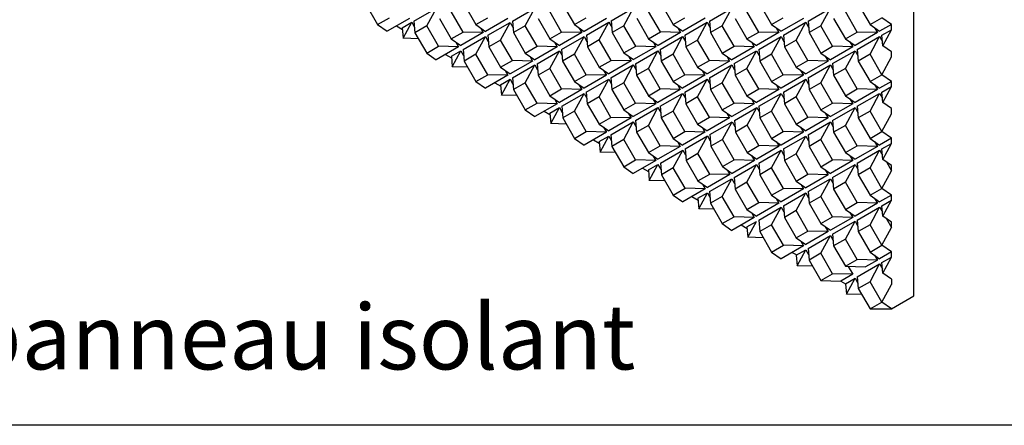
# Model space of a CAD drawing. Units: millimetres. Extents: x -15107 to 17487, y 665 to 33315.
# Drawn here: x 10 to 730, y 5009 to 5306 of the extents above; entities that cross this region are included whole.
import ezdxf

# ---------------------------------------------------------------- set-up
doc = ezdxf.new("R2010")
doc.units = ezdxf.units.MM
doc.header["$LTSCALE"] = 50
doc.layers.add('Blanc .25', color=7, linetype='Continuous')
doc.layers.add('Gris .08', color=8, linetype='Continuous')
doc.styles.add('Stylus', font='stylu.ttf')

msp = doc.modelspace()

# ---------------------------------------------------------------- linework, layer by layer
at = {"layer": 'Blanc .25'}
for p, q in [((663.96, 5104.32), (663.96, 5599.82)), ((647.48, 5302.94), (640.47, 5307.84)), ((641.16, 5287.4), (647.48, 5299.11)), ((647.47, 5299.1), (647.47, 5302.95)), ((647.48, 5282.98), (641.16, 5287.4)), ((647.47, 5279.15), (647.47, 5282.99)), ((640.47, 5266.2), (647.48, 5279.17)), ((647.48, 5261.3), (640.47, 5266.2)), ((647.47, 5257.46), (647.47, 5261.31)), ((641.16, 5245.76), (647.48, 5257.47)), ((647.48, 5241.34), (641.16, 5245.76)), ((647.47, 5237.51), (647.47, 5241.35)), ((640.47, 5224.56), (647.48, 5237.53)), ((647.48, 5219.66), (640.47, 5224.56)), ((647.47, 5215.83), (647.47, 5219.66)), ((641.15, 5204.12), (647.47, 5215.83)), ((647.47, 5199.7), (641.15, 5204.12)), ((640.46, 5182.91), (647.47, 5195.89)), ((647.47, 5195.89), (647.47, 5199.7)), ((647.47, 5178.02), (640.46, 5182.91)), ((641.15, 5162.49), (647.47, 5174.2)), ((647.47, 5174.2), (647.47, 5178.02)), ((647.47, 5158.07), (641.15, 5162.49)), ((643.78, 5160.64), (647.47, 5154.26)), ((640.46, 5141.27), (647.47, 5154.26)), ((647.47, 5154.26), (647.47, 5158.07)), ((647.47, 5136.37), (640.46, 5141.27)), ((641.15, 5120.85), (647.47, 5132.56)), ((647.47, 5132.56), (647.47, 5136.37)), ((647.47, 5116.43), (641.15, 5120.85)), ((647.47, 5116.43), (647.47, 5112.65)), ((640.46, 5099.66), (647.47, 5112.65)), ((647.47, 5094.76), (663.96, 5104.32)), ((647.47, 5094.76), (640.46, 5099.66))]:
    msp.add_line(p, q, dxfattribs=at)
at = {"layer": 'Defpoints'}
msp.add_lwpolyline([(-363.32, 6316.12), (2335.6, 6316.12), (2335.6, 5009.41), (-363.32, 5009.41)], close=True, dxfattribs=at)
at = {"layer": 'Gris .08'}
for p, q in [((262.81, 5317.85), (271.44, 5302.89)), ((334.78, 5317.79), (343.42, 5302.83)), ((406.88, 5317.8), (415.51, 5302.84)), ((479.12, 5317.89), (487.76, 5302.93)), ((551.09, 5317.8), (559.72, 5302.85)), ((623.21, 5317.8), (631.85, 5302.85)), ((298, 5305.48), (314.48, 5315)), ((307.37, 5301.95), (314.48, 5315)), ((334.02, 5297.4), (325.39, 5312.36)), ((370.1, 5305.49), (386.47, 5314.94)), ((379.47, 5301.96), (386.47, 5314.94)), ((406.12, 5297.41), (397.49, 5312.37)), ((442.34, 5305.58), (458.71, 5315.03)), ((451.71, 5302.05), (458.71, 5315.03)), ((478.36, 5297.5), (469.73, 5312.46)), ((514.29, 5305.5), (530.66, 5314.95)), ((523.66, 5301.97), (530.66, 5314.95)), ((550.32, 5297.42), (541.69, 5312.38)), ((586.42, 5305.5), (602.79, 5314.95)), ((595.79, 5301.97), (602.79, 5314.95)), ((622.45, 5297.42), (613.82, 5312.38)), ((271.44, 5302.89), (280.07, 5307.88)), ((294.81, 5307.45), (278.44, 5297.99)), ((289.48, 5300.56), (296.46, 5304.58)), ((290.14, 5292.87), (296.46, 5304.58)), ((296.46, 5304.58), (298.49, 5301.06)), ((298, 5305.48), (298.74, 5296.96)), ((316.76, 5307.38), (325.39, 5292.42)), ((319.28, 5303.02), (319.37, 5302.96)), ((343.42, 5302.83), (352.04, 5307.82)), ((366.78, 5307.39), (350.42, 5297.93)), ((352.08, 5295.07), (368.45, 5304.53)), ((361.45, 5291.54), (368.45, 5304.53)), ((368.45, 5304.53), (370.49, 5300.98)), ((370.1, 5305.49), (370.84, 5296.97)), ((388.86, 5307.38), (397.49, 5292.42)), ((415.51, 5302.84), (424.14, 5307.82)), ((438.88, 5307.4), (422.51, 5297.94)), ((424.32, 5295.16), (440.69, 5304.62)), ((433.69, 5291.64), (440.69, 5304.62)), ((440.69, 5304.62), (442.74, 5301.07)), ((442.34, 5305.58), (443.08, 5297.06)), ((461.1, 5307.47), (469.73, 5292.52)), ((487.76, 5302.93), (496.38, 5307.91)), ((511.12, 5307.49), (494.76, 5298.03)), ((496.27, 5295.09), (512.64, 5304.54)), ((505.64, 5291.56), (512.64, 5304.54)), ((512.64, 5304.54), (514.69, 5300.99)), ((514.29, 5305.5), (515.03, 5296.98)), ((533.06, 5307.39), (541.69, 5292.44)), ((559.72, 5302.85), (568.35, 5307.83)), ((583.09, 5307.4), (566.72, 5297.95)), ((568.38, 5295.09), (584.75, 5304.54)), ((577.75, 5291.56), (584.75, 5304.54)), ((584.75, 5304.54), (586.81, 5300.99)), ((586.42, 5305.5), (587.15, 5296.98)), ((605.18, 5307.39), (613.82, 5292.44)), ((631.85, 5302.85), (640.48, 5307.83)), ((271.44, 5302.89), (278.44, 5297.99)), ((285.18, 5301.89), (289.58, 5299.35)), ((289.48, 5300.56), (290.14, 5292.87)), ((307.37, 5301.95), (298.74, 5296.96)), ((298.74, 5296.96), (307.37, 5282)), ((316, 5286.99), (307.37, 5301.95)), ((325.39, 5292.42), (334.02, 5297.4)), ((348.76, 5296.98), (332.39, 5287.52)), ((348.76, 5296.98), (334.02, 5297.4)), ((343.42, 5302.83), (350.42, 5297.93)), ((346.71, 5300.52), (348.76, 5296.98)), ((379.47, 5301.96), (370.84, 5296.97)), ((370.84, 5296.97), (379.47, 5282.01)), ((388.1, 5287), (379.47, 5301.96)), ((397.49, 5292.42), (406.12, 5297.41)), ((420.86, 5296.98), (404.49, 5287.53)), ((420.86, 5296.98), (406.12, 5297.41)), ((415.51, 5302.84), (422.51, 5297.94)), ((418.81, 5300.53), (420.86, 5296.98)), ((451.71, 5302.05), (443.08, 5297.06)), ((443.08, 5297.06), (451.71, 5282.1)), ((460.34, 5287.09), (451.71, 5302.05)), ((469.73, 5292.52), (478.36, 5297.5)), ((493.1, 5297.07), (476.73, 5287.62)), ((493.1, 5297.07), (478.36, 5297.5)), ((487.76, 5302.93), (494.76, 5298.03)), ((491.05, 5300.62), (493.1, 5297.07)), ((523.66, 5301.97), (515.03, 5296.98)), ((515.03, 5296.98), (523.66, 5282.03)), ((532.29, 5287.01), (523.66, 5301.97)), ((541.69, 5292.44), (550.32, 5297.42)), ((565.06, 5296.99), (548.69, 5287.54)), ((565.06, 5296.99), (550.32, 5297.42)), ((559.72, 5302.85), (566.72, 5297.95)), ((563.01, 5300.55), (565.06, 5296.99)), ((595.79, 5301.97), (587.15, 5296.98)), ((587.15, 5296.98), (595.79, 5282.03)), ((604.41, 5287.01), (595.79, 5301.97)), ((613.82, 5292.44), (622.45, 5297.42)), ((637.18, 5296.99), (620.82, 5287.54)), ((637.18, 5296.99), (622.45, 5297.42)), ((631.85, 5302.85), (638.85, 5297.95)), ((635.13, 5300.55), (637.18, 5296.99)), ((647.47, 5302.93), (638.85, 5297.95)), ((640.49, 5295.09), (647.48, 5299.11)), ((301.45, 5292.54), (290.14, 5292.87)), ((325.39, 5292.42), (332.39, 5287.52)), ((328.69, 5290.11), (330.74, 5286.56)), ((334.05, 5284.66), (350.42, 5294.12)), ((343.42, 5281.13), (350.42, 5294.12)), ((350.42, 5294.12), (352.47, 5290.57)), ((352.08, 5295.07), (352.81, 5286.56)), ((361.45, 5291.54), (352.81, 5286.56)), ((370.07, 5276.59), (361.45, 5291.54)), ((397.49, 5292.42), (404.49, 5287.53)), ((400.79, 5290.12), (402.83, 5286.57)), ((406.14, 5284.66), (422.51, 5294.12)), ((415.51, 5281.13), (422.51, 5294.12)), ((422.51, 5294.12), (424.56, 5290.57)), ((424.32, 5295.16), (425.06, 5286.65)), ((433.69, 5291.64), (425.06, 5286.65)), ((442.32, 5276.68), (433.69, 5291.64)), ((469.73, 5292.52), (476.73, 5287.62)), ((473.03, 5290.21), (475.08, 5286.66)), ((478.25, 5284.67), (494.62, 5294.13)), ((487.62, 5281.15), (494.62, 5294.13)), ((494.62, 5294.13), (496.67, 5290.58)), ((496.27, 5295.09), (497.01, 5286.57)), ((505.64, 5291.56), (497.01, 5286.57)), ((514.27, 5276.6), (505.64, 5291.56)), ((541.69, 5292.44), (548.69, 5287.54)), ((544.98, 5290.14), (547.03, 5286.58)), ((550.35, 5284.68), (566.72, 5294.13)), ((559.72, 5281.15), (566.72, 5294.13)), ((566.72, 5294.13), (568.78, 5290.58)), ((568.38, 5295.09), (569.12, 5286.57)), ((577.75, 5291.56), (569.12, 5286.57)), ((586.38, 5276.6), (577.75, 5291.56)), ((613.82, 5292.44), (620.82, 5287.54)), ((617.1, 5290.14), (619.15, 5286.58)), ((622.48, 5284.68), (638.85, 5294.13)), ((631.85, 5281.15), (638.85, 5294.13)), ((638.85, 5294.13), (640.9, 5290.58)), ((641.16, 5287.4), (640.49, 5295.09)), ((307.37, 5282), (316, 5286.99)), ((307.37, 5282), (314.37, 5277.11)), ((330.74, 5286.56), (314.37, 5277.11)), ((330.74, 5286.56), (316, 5286.99)), ((325.41, 5279.67), (332.39, 5283.7)), ((326.07, 5271.99), (332.39, 5283.7)), ((332.39, 5283.7), (334.42, 5280.17)), ((334.05, 5284.66), (334.79, 5276.15)), ((352.81, 5286.56), (361.45, 5271.6)), ((379.47, 5282.01), (388.1, 5287)), ((379.47, 5282.01), (386.47, 5277.11)), ((402.83, 5286.57), (386.47, 5277.11)), ((402.83, 5286.57), (388.1, 5287)), ((388.12, 5274.25), (404.49, 5283.7)), ((397.49, 5270.72), (404.49, 5283.7)), ((404.49, 5283.7), (406.54, 5280.16)), ((406.14, 5284.66), (406.88, 5276.15)), ((425.06, 5286.65), (433.69, 5271.69)), ((451.71, 5282.1), (460.34, 5287.09)), ((451.71, 5282.1), (458.71, 5277.21)), ((475.08, 5286.66), (458.71, 5277.21)), ((460.23, 5274.26), (476.6, 5283.72)), ((475.08, 5286.66), (460.34, 5287.09)), ((469.6, 5270.73), (476.6, 5283.72)), ((476.6, 5283.72), (478.64, 5280.17)), ((478.25, 5284.67), (478.99, 5276.16)), ((497.01, 5286.57), (505.64, 5271.61)), ((523.66, 5282.03), (532.29, 5287.01)), ((523.66, 5282.03), (530.66, 5277.13)), ((547.03, 5286.58), (530.66, 5277.13)), ((547.03, 5286.58), (532.29, 5287.01)), ((532.32, 5274.27), (548.69, 5283.72)), ((541.69, 5270.74), (548.69, 5283.72)), ((548.69, 5283.72), (550.74, 5280.17)), ((550.35, 5284.68), (551.09, 5276.16)), ((569.12, 5286.57), (577.75, 5271.61)), ((595.79, 5282.03), (604.41, 5287.01)), ((595.79, 5282.03), (602.79, 5277.13)), ((619.15, 5286.58), (602.79, 5277.13)), ((619.15, 5286.58), (604.41, 5287.01)), ((604.45, 5274.27), (620.82, 5283.72)), ((613.82, 5270.74), (620.82, 5283.72)), ((620.82, 5283.72), (622.87, 5280.17)), ((622.48, 5284.68), (623.21, 5276.16)), ((321.22, 5281.07), (325.5, 5278.6)), ((325.41, 5279.67), (326.07, 5271.99)), ((343.42, 5281.13), (334.79, 5276.15)), ((334.79, 5276.15), (343.42, 5261.19)), ((352.05, 5266.17), (343.42, 5281.13)), ((361.45, 5271.6), (370.07, 5276.59)), ((384.81, 5276.16), (368.45, 5266.7)), ((384.81, 5276.16), (370.07, 5276.59)), ((382.77, 5279.71), (384.81, 5276.16)), ((388.12, 5274.25), (388.86, 5265.73)), ((415.51, 5281.13), (406.88, 5276.15)), ((406.88, 5276.15), (415.51, 5261.19)), ((424.14, 5266.17), (415.51, 5281.13)), ((433.69, 5271.69), (442.32, 5276.68)), ((457.06, 5276.25), (440.69, 5266.79)), ((457.06, 5276.25), (442.32, 5276.68)), ((455.01, 5279.8), (457.06, 5276.25)), ((460.23, 5274.26), (460.96, 5265.75)), ((487.62, 5281.15), (478.99, 5276.16)), ((478.99, 5276.16), (487.62, 5261.2)), ((496.25, 5266.19), (487.62, 5281.15)), ((505.64, 5271.61), (514.27, 5276.6)), ((529.01, 5276.17), (512.64, 5266.72)), ((529.01, 5276.17), (514.27, 5276.6)), ((526.96, 5279.72), (529.01, 5276.17)), ((532.32, 5274.27), (533.06, 5265.75)), ((559.72, 5281.15), (551.09, 5276.16)), ((551.09, 5276.16), (559.72, 5261.2)), ((568.35, 5266.19), (559.72, 5281.15)), ((577.75, 5271.61), (586.38, 5276.6)), ((601.12, 5276.17), (584.75, 5266.72)), ((601.12, 5276.17), (586.38, 5276.6)), ((599.07, 5279.73), (601.12, 5276.17)), ((604.45, 5274.27), (605.18, 5265.75)), ((631.85, 5281.15), (623.21, 5276.16)), ((623.21, 5276.16), (631.85, 5261.2)), ((640.48, 5266.19), (631.85, 5281.15)), ((337.38, 5271.66), (326.07, 5271.99)), ((361.45, 5271.6), (368.45, 5266.7)), ((364.74, 5269.29), (366.79, 5265.75)), ((370.1, 5263.84), (386.47, 5273.29)), ((379.47, 5260.31), (386.47, 5273.29)), ((386.47, 5273.29), (388.51, 5269.74)), ((397.49, 5270.72), (388.86, 5265.73)), ((406.12, 5255.76), (397.49, 5270.72)), ((433.69, 5271.69), (440.69, 5266.79)), ((436.83, 5269.29), (438.88, 5265.75)), ((442.2, 5263.85), (458.57, 5273.3)), ((451.57, 5260.32), (458.57, 5273.3)), ((458.57, 5273.3), (460.62, 5269.76)), ((469.6, 5270.73), (460.96, 5265.75)), ((478.22, 5255.77), (469.6, 5270.73)), ((505.64, 5271.61), (512.64, 5266.72)), ((508.94, 5269.31), (510.98, 5265.76)), ((514.3, 5263.86), (530.67, 5273.31)), ((523.67, 5260.33), (530.67, 5273.31)), ((530.67, 5273.31), (532.72, 5269.76)), ((541.69, 5270.74), (533.06, 5265.75)), ((550.32, 5255.78), (541.69, 5270.74)), ((577.75, 5271.61), (584.75, 5266.72)), ((581.04, 5269.32), (583.09, 5265.76)), ((586.42, 5263.86), (602.79, 5273.31)), ((595.79, 5260.33), (602.79, 5273.31)), ((602.79, 5273.31), (604.84, 5269.76)), ((613.82, 5270.74), (605.18, 5265.75)), ((622.45, 5255.78), (613.82, 5270.74)), ((343.42, 5261.19), (352.05, 5266.17)), ((343.42, 5261.19), (350.42, 5256.29)), ((366.79, 5265.75), (350.42, 5256.29)), ((366.79, 5265.75), (352.05, 5266.17)), ((357.27, 5260.24), (361.56, 5257.76)), ((361.46, 5258.85), (368.44, 5262.88)), ((362.13, 5251.17), (368.44, 5262.88)), ((368.44, 5262.88), (370.48, 5259.35)), ((370.1, 5263.84), (370.83, 5255.32)), ((379.47, 5260.31), (370.83, 5255.32)), ((388.1, 5245.35), (379.47, 5260.31)), ((388.86, 5265.73), (397.49, 5250.78)), ((415.51, 5261.19), (424.14, 5266.17)), ((415.51, 5261.19), (422.51, 5256.29)), ((438.88, 5265.75), (422.51, 5256.29)), ((438.88, 5265.75), (424.14, 5266.17)), ((424.18, 5253.44), (440.55, 5262.89)), ((433.55, 5249.91), (440.55, 5262.89)), ((440.55, 5262.89), (442.6, 5259.34)), ((442.2, 5263.85), (442.94, 5255.33)), ((451.57, 5260.32), (442.94, 5255.33)), ((460.2, 5245.36), (451.57, 5260.32)), ((460.96, 5265.75), (469.6, 5250.79)), ((487.62, 5261.2), (496.25, 5266.19)), ((487.62, 5261.2), (494.62, 5256.3)), ((510.98, 5265.76), (494.62, 5256.3)), ((510.98, 5265.76), (496.25, 5266.19)), ((496.28, 5253.44), (512.65, 5262.9)), ((505.65, 5249.91), (512.65, 5262.9)), ((512.65, 5262.9), (514.7, 5259.35)), ((514.3, 5263.86), (515.04, 5255.34)), ((523.67, 5260.33), (515.04, 5255.34)), ((532.3, 5245.37), (523.67, 5260.33)), ((533.06, 5265.75), (541.69, 5250.79)), ((559.72, 5261.2), (568.35, 5266.19)), ((559.72, 5261.2), (566.72, 5256.31)), ((583.09, 5265.76), (566.72, 5256.31)), ((583.09, 5265.76), (568.35, 5266.19)), ((568.38, 5253.45), (584.75, 5262.9)), ((577.75, 5249.92), (584.75, 5262.9)), ((584.75, 5262.9), (586.81, 5259.35)), ((586.42, 5263.86), (587.15, 5255.34)), ((595.79, 5260.33), (587.15, 5255.34)), ((604.41, 5245.37), (595.79, 5260.33)), ((605.18, 5265.75), (613.82, 5250.79)), ((631.85, 5261.2), (640.48, 5266.19)), ((631.85, 5261.2), (638.85, 5256.31)), ((647.47, 5261.29), (638.85, 5256.31)), ((361.46, 5258.85), (362.13, 5251.17)), ((370.83, 5255.32), (379.47, 5240.36)), ((397.49, 5250.78), (406.12, 5255.76)), ((420.86, 5255.33), (404.49, 5245.88)), ((420.86, 5255.33), (406.12, 5255.76)), ((418.81, 5258.88), (420.86, 5255.33)), ((424.18, 5253.44), (424.92, 5244.92)), ((442.94, 5255.33), (451.57, 5240.38)), ((469.6, 5250.79), (478.22, 5255.77)), ((492.96, 5255.35), (476.6, 5245.89)), ((492.96, 5255.35), (478.22, 5255.77)), ((490.92, 5258.89), (492.96, 5255.35)), ((496.28, 5253.44), (497.02, 5244.93)), ((515.04, 5255.34), (523.67, 5240.38)), ((541.69, 5250.79), (550.32, 5255.78)), ((565.06, 5255.35), (548.69, 5245.9)), ((565.06, 5255.35), (550.32, 5255.78)), ((563.01, 5258.91), (565.06, 5255.35)), ((568.38, 5253.45), (569.12, 5244.93)), ((587.15, 5255.34), (595.79, 5240.38)), ((613.82, 5250.79), (622.45, 5255.78)), ((637.18, 5255.35), (620.82, 5245.9)), ((637.18, 5255.35), (622.45, 5255.78)), ((635.13, 5258.91), (637.18, 5255.35)), ((640.49, 5253.45), (647.48, 5257.47)), ((641.16, 5245.76), (640.49, 5253.45)), ((373.44, 5250.84), (362.13, 5251.17)), ((397.49, 5250.78), (404.49, 5245.88)), ((400.79, 5248.47), (402.83, 5244.92)), ((406.16, 5243.02), (422.53, 5252.48)), ((415.53, 5239.5), (422.53, 5252.48)), ((422.53, 5252.48), (424.58, 5248.93)), ((433.55, 5249.91), (424.92, 5244.92)), ((442.18, 5234.95), (433.55, 5249.91)), ((451.57, 5240.38), (460.2, 5245.36)), ((474.94, 5244.93), (460.2, 5245.36)), ((469.6, 5250.79), (476.6, 5245.89)), ((472.89, 5248.48), (474.94, 5244.93)), ((478.26, 5243.03), (494.63, 5252.49)), ((487.63, 5239.5), (494.63, 5252.49)), ((494.63, 5252.49), (496.67, 5248.94)), ((505.65, 5249.91), (497.02, 5244.93)), ((514.28, 5234.96), (505.65, 5249.91)), ((523.67, 5240.38), (532.3, 5245.37)), ((547.04, 5244.94), (532.3, 5245.37)), ((541.69, 5250.79), (548.69, 5245.9)), ((544.99, 5248.49), (547.04, 5244.94)), ((550.35, 5243.04), (566.72, 5252.49)), ((559.72, 5239.51), (566.72, 5252.49)), ((566.72, 5252.49), (568.78, 5248.94)), ((577.75, 5249.92), (569.12, 5244.93)), ((586.38, 5234.96), (577.75, 5249.92)), ((595.79, 5240.38), (604.41, 5245.37)), ((619.15, 5244.94), (604.41, 5245.37)), ((613.82, 5250.79), (620.82, 5245.9)), ((617.1, 5248.5), (619.15, 5244.94)), ((622.48, 5243.04), (638.85, 5252.49)), ((631.85, 5239.51), (638.85, 5252.49)), ((638.85, 5252.49), (640.9, 5248.94)), ((379.47, 5240.36), (388.1, 5245.35)), ((379.47, 5240.36), (386.47, 5235.47)), ((402.83, 5244.92), (386.47, 5235.47)), ((402.83, 5244.92), (388.1, 5245.35)), ((393.31, 5239.42), (397.6, 5236.94)), ((397.5, 5238.03), (404.49, 5242.05)), ((398.17, 5230.34), (404.49, 5242.05)), ((404.49, 5242.05), (406.52, 5238.53)), ((406.16, 5243.02), (406.9, 5234.51)), ((415.53, 5239.5), (406.9, 5234.51)), ((424.16, 5224.54), (415.53, 5239.5)), ((424.92, 5244.92), (433.55, 5229.96)), ((451.57, 5240.38), (458.57, 5235.48)), ((474.94, 5244.93), (458.57, 5235.48)), ((460.23, 5232.62), (476.6, 5242.07)), ((469.6, 5229.09), (476.6, 5242.07)), ((476.6, 5242.07), (478.65, 5238.52)), ((478.26, 5243.03), (478.99, 5234.52)), ((487.63, 5239.5), (478.99, 5234.52)), ((496.26, 5224.54), (487.63, 5239.5)), ((497.02, 5244.93), (505.65, 5229.97)), ((523.67, 5240.38), (530.67, 5235.48)), ((547.04, 5244.94), (530.67, 5235.48)), ((532.51, 5232.73), (548.88, 5242.18)), ((541.88, 5229.2), (548.88, 5242.18)), ((548.88, 5242.18), (550.92, 5238.63)), ((550.35, 5243.04), (551.09, 5234.52)), ((559.72, 5239.51), (551.09, 5234.52)), ((568.35, 5224.55), (559.72, 5239.51)), ((569.12, 5244.93), (577.75, 5229.97)), ((595.79, 5240.38), (602.79, 5235.49)), ((619.15, 5244.94), (602.79, 5235.49)), ((604.45, 5232.63), (620.82, 5242.08)), ((613.82, 5229.1), (620.82, 5242.08)), ((620.82, 5242.08), (622.87, 5238.53)), ((622.48, 5243.04), (623.21, 5234.52)), ((631.85, 5239.51), (623.21, 5234.52)), ((640.48, 5224.55), (631.85, 5239.51)), ((397.5, 5238.03), (398.17, 5230.34)), ((406.9, 5234.51), (415.53, 5219.55)), ((433.55, 5229.96), (442.18, 5234.95)), ((456.92, 5234.52), (440.55, 5225.07)), ((456.92, 5234.52), (442.18, 5234.95)), ((442.21, 5222.21), (458.58, 5231.66)), ((451.58, 5218.68), (458.58, 5231.66)), ((454.87, 5238.07), (456.92, 5234.52)), ((458.58, 5231.66), (460.63, 5228.11)), ((460.23, 5232.62), (460.97, 5224.1)), ((478.99, 5234.52), (487.63, 5219.56)), ((505.65, 5229.97), (514.28, 5234.96)), ((529.02, 5234.53), (512.65, 5225.07)), ((529.02, 5234.53), (514.28, 5234.96)), ((514.48, 5222.31), (530.85, 5231.77)), ((523.85, 5218.79), (530.85, 5231.77)), ((526.97, 5238.08), (529.02, 5234.53)), ((530.85, 5231.77), (532.9, 5228.22)), ((532.51, 5232.73), (533.24, 5224.21)), ((551.09, 5234.52), (559.72, 5219.56)), ((577.75, 5229.97), (586.38, 5234.96)), ((601.12, 5234.53), (584.75, 5225.08)), ((601.12, 5234.53), (586.38, 5234.96)), ((586.42, 5222.22), (602.79, 5231.67)), ((595.79, 5218.69), (602.79, 5231.67)), ((599.07, 5238.09), (601.12, 5234.53)), ((602.79, 5231.67), (604.84, 5228.12)), ((604.45, 5232.63), (605.18, 5224.11)), ((623.21, 5234.52), (631.85, 5219.56)), ((409.48, 5230.02), (398.17, 5230.34)), ((415.53, 5219.55), (424.16, 5224.54)), ((438.9, 5224.11), (422.53, 5214.65)), ((438.9, 5224.11), (424.16, 5224.54)), ((433.55, 5229.96), (440.55, 5225.07)), ((436.85, 5227.66), (438.9, 5224.11)), ((469.6, 5229.09), (460.97, 5224.1)), ((460.97, 5224.1), (469.6, 5209.14)), ((478.23, 5214.13), (469.6, 5229.09)), ((487.63, 5219.56), (496.26, 5224.54)), ((510.99, 5224.12), (494.63, 5214.66)), ((510.99, 5224.12), (496.26, 5224.54)), ((505.65, 5229.97), (512.65, 5225.07)), ((508.95, 5227.66), (510.99, 5224.12)), ((541.88, 5229.2), (533.24, 5224.21)), ((533.24, 5224.21), (541.88, 5209.25)), ((550.51, 5214.24), (541.88, 5229.2)), ((559.72, 5219.56), (568.35, 5224.55)), ((583.09, 5224.12), (566.72, 5214.67)), ((583.09, 5224.12), (568.35, 5224.55)), ((577.75, 5229.97), (584.75, 5225.08)), ((581.04, 5227.67), (583.09, 5224.12)), ((613.82, 5229.1), (605.18, 5224.11)), ((605.18, 5224.11), (613.82, 5209.15)), ((622.45, 5214.14), (613.82, 5229.1)), ((631.85, 5219.56), (640.48, 5224.55)), ((415.53, 5219.55), (422.53, 5214.65)), ((429.35, 5218.59), (433.66, 5216.1)), ((433.57, 5217.22), (440.55, 5221.24)), ((433.57, 5217.22), (434.23, 5209.53)), ((434.23, 5209.53), (440.55, 5221.24)), ((440.55, 5221.24), (442.58, 5217.72)), ((442.21, 5222.21), (442.95, 5213.69)), ((451.58, 5218.68), (442.95, 5213.69)), ((460.21, 5203.72), (451.58, 5218.68)), ((487.63, 5219.56), (494.63, 5214.66)), ((490.92, 5217.25), (492.97, 5213.7)), ((496.46, 5211.9), (512.83, 5221.36)), ((505.83, 5208.37), (512.83, 5221.36)), ((512.83, 5221.36), (514.88, 5217.81)), ((514.48, 5222.31), (515.22, 5213.8)), ((523.85, 5218.79), (515.22, 5213.8)), ((532.48, 5203.83), (523.85, 5218.79)), ((559.72, 5219.56), (566.72, 5214.67)), ((563.2, 5217.36), (565.24, 5213.81)), ((568.38, 5211.81), (584.75, 5221.26)), ((577.75, 5208.28), (584.75, 5221.26)), ((584.75, 5221.26), (586.81, 5217.71)), ((586.42, 5222.22), (587.15, 5213.7)), ((595.79, 5218.69), (587.15, 5213.7)), ((604.41, 5203.73), (595.79, 5218.69)), ((631.85, 5219.56), (638.85, 5214.67)), ((635.13, 5217.26), (637.18, 5213.71)), ((647.47, 5219.65), (638.85, 5214.67)), ((445.54, 5209.2), (434.23, 5209.53)), ((442.95, 5213.69), (451.58, 5198.73)), ((469.6, 5209.14), (478.23, 5214.13)), ((492.97, 5213.7), (476.6, 5204.25)), ((492.97, 5213.7), (478.23, 5214.13)), ((478.44, 5201.49), (494.81, 5210.94)), ((487.81, 5197.96), (494.81, 5210.94)), ((494.81, 5210.94), (496.86, 5207.4)), ((496.46, 5211.9), (497.2, 5203.39)), ((515.22, 5213.8), (523.85, 5198.84)), ((541.88, 5209.25), (550.51, 5214.24)), ((565.24, 5213.81), (548.88, 5204.36)), ((550.36, 5201.39), (566.73, 5210.85)), ((565.24, 5213.81), (550.51, 5214.24)), ((559.73, 5197.87), (566.73, 5210.85)), ((566.73, 5210.85), (568.78, 5207.3)), ((568.38, 5211.81), (569.12, 5203.29)), ((587.15, 5213.7), (595.79, 5198.74)), ((613.82, 5209.15), (622.45, 5214.14)), ((637.18, 5213.71), (620.82, 5204.26)), ((637.18, 5213.71), (622.45, 5214.14)), ((622.46, 5201.4), (638.84, 5210.85)), ((631.84, 5197.87), (638.84, 5210.85)), ((638.84, 5210.85), (640.87, 5207.33)), ((640.48, 5211.81), (647.47, 5215.83)), ((641.15, 5204.12), (640.48, 5211.81)), ((451.58, 5198.73), (460.21, 5203.72)), ((474.95, 5203.29), (458.58, 5193.83)), ((474.95, 5203.29), (460.21, 5203.72)), ((469.6, 5209.14), (476.6, 5204.25)), ((472.9, 5206.84), (474.95, 5203.29)), ((505.83, 5208.37), (497.2, 5203.39)), ((497.2, 5203.39), (505.83, 5188.43)), ((514.46, 5193.41), (505.83, 5208.37)), ((523.85, 5198.84), (532.48, 5203.83)), ((547.22, 5203.4), (530.85, 5193.94)), ((547.22, 5203.4), (532.48, 5203.83)), ((541.88, 5209.25), (548.88, 5204.36)), ((545.17, 5206.95), (547.22, 5203.4)), ((577.75, 5208.28), (569.12, 5203.29)), ((569.12, 5203.29), (577.75, 5188.33)), ((586.38, 5193.32), (577.75, 5208.28)), ((595.79, 5198.74), (604.41, 5203.73)), ((619.15, 5203.3), (602.79, 5193.85)), ((619.15, 5203.3), (604.41, 5203.73)), ((613.82, 5209.15), (620.82, 5204.26)), ((617.1, 5206.85), (619.15, 5203.3)), ((643.78, 5202.28), (647.47, 5195.89)), ((451.58, 5198.73), (458.58, 5193.83)), ((465.39, 5197.77), (469.72, 5195.27)), ((469.62, 5196.4), (476.6, 5200.42)), ((469.62, 5196.4), (470.29, 5188.71)), ((470.29, 5188.71), (476.6, 5200.42)), ((476.6, 5200.42), (478.87, 5196.48)), ((478.44, 5201.49), (479.18, 5192.97)), ((487.81, 5197.96), (479.18, 5192.97)), ((496.44, 5183), (487.81, 5197.96)), ((523.85, 5198.84), (530.85, 5193.94)), ((527.15, 5196.53), (529.2, 5192.99)), ((532.34, 5190.98), (548.71, 5200.44)), ((541.71, 5187.45), (548.71, 5200.44)), ((548.71, 5200.44), (550.76, 5196.89)), ((550.36, 5201.39), (551.1, 5192.88)), ((559.73, 5197.87), (551.1, 5192.88)), ((568.36, 5182.91), (559.73, 5197.87)), ((595.79, 5198.74), (602.79, 5193.85)), ((599.07, 5196.44), (601.12, 5192.89)), ((604.45, 5190.99), (620.82, 5200.44)), ((613.82, 5187.46), (620.82, 5200.44)), ((620.82, 5200.44), (622.85, 5196.91)), ((622.46, 5201.4), (623.2, 5192.88)), ((631.84, 5197.87), (623.2, 5192.88)), ((640.46, 5182.91), (631.84, 5197.87)), ((481.83, 5188.38), (470.29, 5188.71)), ((479.18, 5192.97), (487.81, 5178.02)), ((505.83, 5188.43), (514.46, 5193.41)), ((505.83, 5188.43), (512.83, 5183.53)), ((529.2, 5192.99), (512.83, 5183.53)), ((514.32, 5180.57), (530.69, 5190.03)), ((529.2, 5192.99), (514.46, 5193.41)), ((523.69, 5177.04), (530.69, 5190.03)), ((530.69, 5190.03), (532.74, 5186.48)), ((532.34, 5190.98), (533.08, 5182.47)), ((551.1, 5192.88), (559.73, 5177.92)), ((577.75, 5188.33), (586.38, 5193.32)), ((577.75, 5188.33), (584.75, 5183.44)), ((601.12, 5192.89), (584.75, 5183.44)), ((601.12, 5192.89), (586.38, 5193.32)), ((586.42, 5180.58), (602.79, 5190.03)), ((595.79, 5177.05), (602.79, 5190.03)), ((602.79, 5190.03), (604.84, 5186.48)), ((604.45, 5190.99), (605.18, 5182.47)), ((623.2, 5192.88), (631.84, 5177.93)), ((487.81, 5178.02), (496.44, 5183)), ((511.18, 5182.57), (494.81, 5173.12)), ((511.18, 5182.57), (496.44, 5183)), ((509.13, 5186.12), (511.18, 5182.57)), ((514.32, 5180.57), (515.06, 5172.05)), ((541.71, 5187.45), (533.08, 5182.47)), ((533.08, 5182.47), (541.71, 5167.51)), ((550.34, 5172.49), (541.71, 5187.45)), ((559.73, 5177.92), (568.36, 5182.91)), ((583.1, 5182.48), (566.73, 5173.02)), ((583.1, 5182.48), (568.36, 5182.91)), ((581.05, 5186.03), (583.1, 5182.48)), ((586.42, 5180.58), (587.15, 5172.06)), ((613.82, 5187.46), (605.18, 5182.47)), ((605.18, 5182.47), (613.82, 5167.51)), ((622.45, 5172.5), (613.82, 5187.46)), ((631.84, 5177.93), (640.46, 5182.91)), ((487.81, 5178.02), (494.81, 5173.12)), ((501.44, 5176.95), (505.97, 5174.33)), ((505.85, 5175.68), (512.83, 5179.71)), ((505.85, 5175.68), (506.51, 5168)), ((506.51, 5168), (512.83, 5179.71)), ((512.83, 5179.71), (514.67, 5176.52)), ((523.69, 5177.04), (515.06, 5172.05)), ((532.32, 5162.08), (523.69, 5177.04)), ((535.5, 5178.09), (535.66, 5178)), ((559.73, 5177.92), (566.73, 5173.02)), ((563.03, 5175.62), (565.08, 5172.07)), ((568.39, 5170.16), (584.76, 5179.62)), ((577.76, 5166.64), (584.76, 5179.62)), ((584.76, 5179.62), (586.81, 5176.07)), ((595.79, 5177.05), (587.15, 5172.06)), ((604.41, 5162.09), (595.79, 5177.05)), ((631.84, 5177.93), (638.84, 5173.03)), ((635.14, 5175.62), (637.18, 5172.07)), ((647.47, 5178.02), (638.84, 5173.03)), ((640.48, 5170.17), (647.47, 5174.2)), ((517.58, 5167.68), (506.51, 5168)), ((515.06, 5172.05), (523.69, 5157.1)), ((517.47, 5167.68), (517.64, 5167.59)), ((541.71, 5167.51), (550.34, 5172.49)), ((541.71, 5167.51), (548.71, 5162.61)), ((565.08, 5172.07), (548.71, 5162.61)), ((565.08, 5172.07), (550.34, 5172.49)), ((550.37, 5159.75), (566.74, 5169.21)), ((559.74, 5156.22), (566.74, 5169.21)), ((566.74, 5169.21), (568.79, 5165.66)), ((568.39, 5170.16), (569.13, 5161.65)), ((577.76, 5166.64), (569.13, 5161.65)), ((586.39, 5151.68), (577.76, 5166.64)), ((587.15, 5172.06), (595.79, 5157.1)), ((613.82, 5167.51), (622.45, 5172.5)), ((613.82, 5167.51), (620.82, 5162.62)), ((637.18, 5172.07), (620.82, 5162.62)), ((637.18, 5172.07), (622.45, 5172.5)), ((622.46, 5159.76), (638.84, 5169.22)), ((631.84, 5156.23), (638.84, 5169.22)), ((638.84, 5169.22), (640.87, 5165.69)), ((641.15, 5162.49), (640.48, 5170.17)), ((523.69, 5157.1), (532.32, 5162.08)), ((547.06, 5161.65), (530.69, 5152.2)), ((547.06, 5161.65), (532.32, 5162.08)), ((545.01, 5165.2), (547.06, 5161.65)), ((550.37, 5159.75), (551.11, 5151.24)), ((569.13, 5161.65), (577.76, 5146.69)), ((595.79, 5157.1), (604.41, 5162.09)), ((619.15, 5161.66), (602.79, 5152.21)), ((619.15, 5161.66), (604.41, 5162.09)), ((617.1, 5165.21), (619.15, 5161.66)), ((622.46, 5159.76), (623.2, 5151.25)), ((523.69, 5157.1), (530.69, 5152.2)), ((537.48, 5156.12), (541.83, 5153.61)), ((541.73, 5154.76), (548.71, 5158.79)), ((541.73, 5154.76), (542.39, 5147.08)), ((542.39, 5147.08), (548.71, 5158.79)), ((559.74, 5156.22), (551.11, 5151.24)), ((568.37, 5141.26), (559.74, 5156.22)), ((595.79, 5157.1), (602.79, 5152.21)), ((599.08, 5154.8), (601.13, 5151.25)), ((604.45, 5149.35), (620.82, 5158.8)), ((613.82, 5145.82), (620.82, 5158.8)), ((620.82, 5158.8), (622.85, 5155.28)), ((631.84, 5156.23), (623.2, 5151.25)), ((640.46, 5141.27), (631.84, 5156.23)), ((553.7, 5146.75), (542.39, 5147.08)), ((551.11, 5151.24), (559.74, 5136.28)), ((577.76, 5146.69), (586.39, 5151.68)), ((577.76, 5146.69), (584.76, 5141.79)), ((601.13, 5151.25), (584.76, 5141.79)), ((601.13, 5151.25), (586.39, 5151.68)), ((586.42, 5138.94), (602.8, 5148.39)), ((595.8, 5135.4), (602.8, 5148.39)), ((602.8, 5148.39), (604.83, 5144.87)), ((604.45, 5149.35), (605.18, 5140.84)), ((613.82, 5145.82), (605.18, 5140.84)), ((622.45, 5130.86), (613.82, 5145.82)), ((623.2, 5151.25), (631.84, 5136.29)), ((559.74, 5136.28), (568.37, 5141.26)), ((583.11, 5140.84), (566.74, 5131.38)), ((583.11, 5140.84), (568.37, 5141.26)), ((577.78, 5133.94), (584.76, 5137.97)), ((578.44, 5126.26), (584.76, 5137.97)), ((581.06, 5144.38), (583.11, 5140.84)), ((584.76, 5137.97), (586.79, 5134.44)), ((586.42, 5138.94), (587.16, 5130.43)), ((605.18, 5140.84), (613.82, 5125.88)), ((631.84, 5136.29), (640.46, 5141.27)), ((559.74, 5136.28), (566.74, 5131.38)), ((574.9, 5136.09), (578.2, 5134.19)), ((577.78, 5133.94), (578.44, 5126.26)), ((595.8, 5135.4), (587.16, 5130.43)), ((587.16, 5130.43), (595.8, 5115.46)), ((604.42, 5120.45), (595.8, 5135.4)), ((613.82, 5125.88), (622.45, 5130.86)), ((637.18, 5130.44), (622.45, 5130.86)), ((637.18, 5130.44), (628.56, 5125.45)), ((631.84, 5136.29), (638.84, 5131.39)), ((635.14, 5133.98), (637.18, 5130.44)), ((647.47, 5136.37), (638.84, 5131.39)), ((640.48, 5128.53), (647.47, 5132.56)), ((589.75, 5125.93), (578.44, 5126.26)), ((613.82, 5125.88), (628.56, 5125.45)), ((615.82, 5125.82), (619.16, 5120.03)), ((622.48, 5118.12), (638.85, 5127.58)), ((631.85, 5114.59), (638.85, 5127.58)), ((638.85, 5127.58), (640.88, 5124.06)), ((641.15, 5120.85), (640.48, 5128.53)), ((595.8, 5115.46), (604.42, 5120.45)), ((619.16, 5120.03), (604.42, 5120.45)), ((619.16, 5120.03), (610.54, 5115.04)), ((613.83, 5113.13), (620.82, 5117.16)), ((614.5, 5105.45), (620.82, 5117.16)), ((620.82, 5117.16), (622.85, 5113.63)), ((622.48, 5118.12), (623.21, 5109.61)), ((595.8, 5115.46), (610.54, 5115.04)), ((610.53, 5115.04), (613.83, 5113.13)), ((613.83, 5113.13), (614.5, 5105.45)), ((631.85, 5114.59), (623.21, 5109.61)), ((623.21, 5109.61), (631.85, 5094.65)), ((640.48, 5099.64), (631.85, 5114.59)), ((625.81, 5105.12), (614.5, 5105.45)), ((631.85, 5094.65), (640.48, 5099.64)), ((631.85, 5094.65), (647.47, 5094.76))]:
    msp.add_line(p, q, dxfattribs=at)

# ---------------------------------------------------------------- texts
at = {"layer": 'Blanc .25', "insert": (-252.66, 5098), "char_height": 47.625, "width": 1050.9458, "attachment_point": 1, "style": 'Stylus'}
msp.add_mtext('\\pt1238;{\\fVerdana|b1|i0|c0|p34;Dos du panneau isolant}', dxfattribs=at)

doc.saveas('drawing.dxf')
